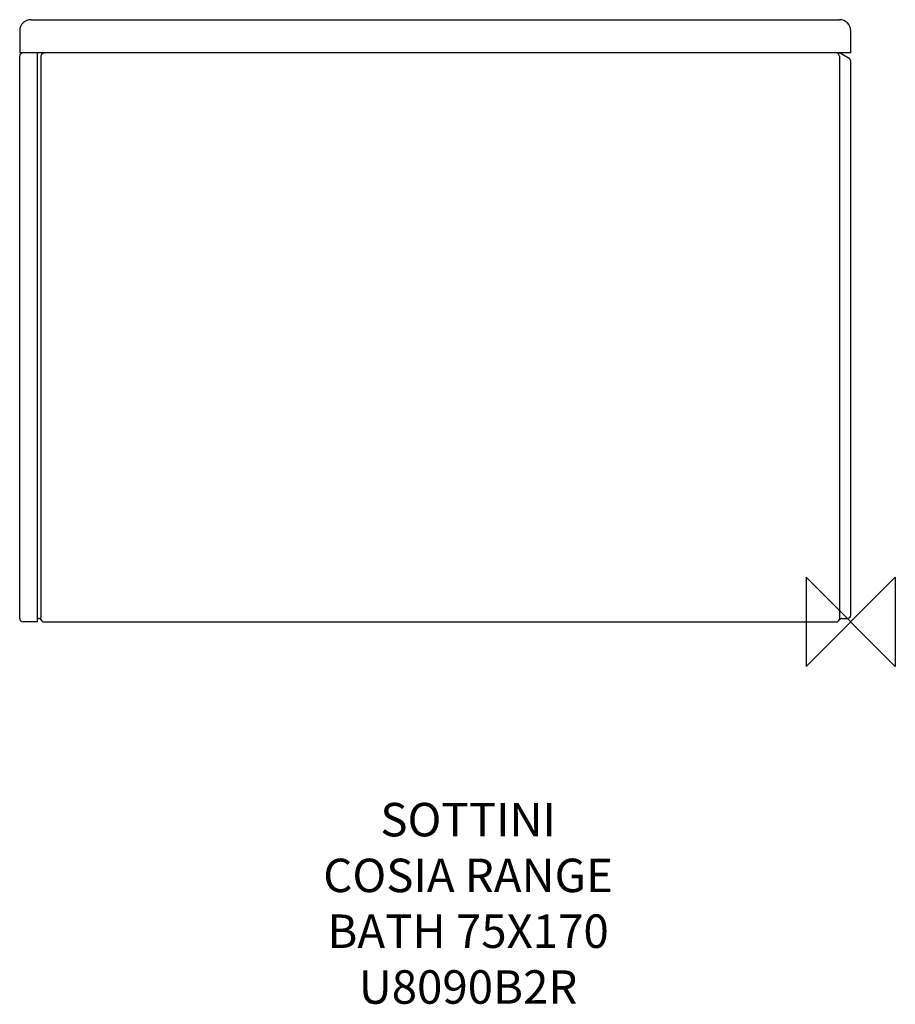
# Model space of a CAD drawing. Units: millimetres. Extents: x -745 to 40, y -343 to 540.
import ezdxf

# ---------------------------------------------------------------- set-up
doc = ezdxf.new("R2010")
doc.units = ezdxf.units.MM
for name, color, linetype in [('DETAIL', 2, 'Continuous'), ('Origin', 6, 'Continuous'), ('Text', 7, 'Continuous')]:
    doc.layers.add(name, color=color, linetype=linetype)
doc.styles.add('Fastrack', font='simplex.shx')

# ---------------------------------------------------------------- blocks, each defined once
blk = doc.blocks.new('ORIGIN')
at = {"layer": 'Origin'}
blk.add_lwpolyline([(-20, 20), (-20, -20), (20, 20), (20, -20)], close=True, dxfattribs=at)

msp = doc.modelspace()

# ---------------------------------------------------------------- linework, layer by layer
at = {"layer": 'DETAIL'}
for p, q in [((-734.82, 539.74), (-10.18, 539.74)), ((-745, 529.74), (-745, 510)), ((0, 510), (0, 529.74)), ((0, 510), (-745, 510)), ((-745, 3), (-745, 507)), ((-729, 0), (-729, 510)), ((-725.83, 6), (-725.83, 507)), ((-10.17, 507), (-10.17, 6)), ((-1.5, 505.09), (-9.3, 509.6)), ((0, 6), (0, 502.49)), ((-729, 0), (-742, 0)), ((-729, 3), (-728.2, 3)), ((-725.6, 1.5), (-725.68, 1.63)), ((-725.62, 1.53), (-725.62, 1.53)), ((-723, 0), (-13, 0)), ((-10.4, 1.5), (-10.33, 1.62)), ((-10.38, 1.53), (-10.33, 1.62)), ((-7.8, 3), (-3, 3))]:
    msp.add_line(p, q, dxfattribs=at)
for centre, radius, start, end in [((-735, 529.74), 10, 88.96212, 179.99991), ((-10, 529.74), 10, 0.00009, 91.03788), ((-742, 507), 3, 90, 180), ((-10.8, 507), 3, 60.00965, 80.00004), ((-3, 502.49), 3, 0, 60), ((-742, 3), 3, 180, 270), ((-728.2, 0), 3, 33.00469, 89.99967), ((-723, 3), 3, 194.20411, 270), ((-764.28, 6.07), 38.46, 357.86301, 359.8902), ((-13, 3), 3, 270, 345.79288), ((-7.8, 0), 3, 90, 147.28156), ((26.25, 6.03), 36.42, 180.04098, 182.26699), ((-3, 6), 3, 270, 0)]:
    msp.add_arc(centre, radius, start, end, dxfattribs=at)
for points in [[(-725.83, 507), (-725.83, 507.48), (-725.72, 507.96), (-725.51, 508.39)], [(-725.51, 508.39), (-725.38, 508.65), (-725.21, 508.9), (-725, 509.12)], [(-10.49, 508.39), (-10.62, 508.65), (-10.79, 508.9), (-11, 509.12)], [(-10.17, 507), (-10.17, 507.48), (-10.28, 507.96), (-10.49, 508.39)], [(-725.94, 3), (-725.91, 3.55), (-725.88, 4.09), (-725.86, 4.64)], [(-10.14, 4.59), (-10.12, 4.06), (-10.09, 3.53), (-10.06, 3)]]:
    msp.add_open_spline(points, degree=3, dxfattribs=at)
for points, knots in [([(-725, 509.12), (-724.87, 509.25), (-724.32, 509.75), (-723.55, 510), (-723, 510)], [0, 0, 0, 0, 0.255982, 1, 1, 1, 1]), ([(-11, 509.12), (-11.13, 509.25), (-11.68, 509.75), (-12.45, 510), (-13, 510)], [0, 0, 0, 0, 0.255982, 1, 1, 1, 1]), ([(-725.91, 2.26), (-725.92, 2.32), (-725.97, 2.56), (-725.96, 2.81), (-725.94, 3)], [0, 0, 0, 0, 0.226795, 1, 1, 1, 1]), ([(-10.06, 3), (-10.05, 2.93), (-10.03, 2.69), (-10.05, 2.44), (-10.09, 2.26)], [0, 0, 0, 0, 0.273305, 1, 1, 1, 1])]:
    msp.add_open_spline(points, degree=3, knots=knots, dxfattribs=at)

# ---------------------------------------------------------------- block references
at = {"layer": 'Origin', "xscale": -2, "yscale": 2, "zscale": 2}
msp.add_blockref('ORIGIN', (0, 0), dxfattribs=at)

# ---------------------------------------------------------------- texts
at = {"layer": 'Text', "insert": (-343, -162.26), "char_height": 30, "width": 2237.2895, "attachment_point": 2, "style": 'Fastrack'}
msp.add_mtext('SOTTINI\\PCOSIA RANGE\\PBATH 75X170\\PU8090B2R', dxfattribs=at)

doc.saveas('drawing.dxf')
